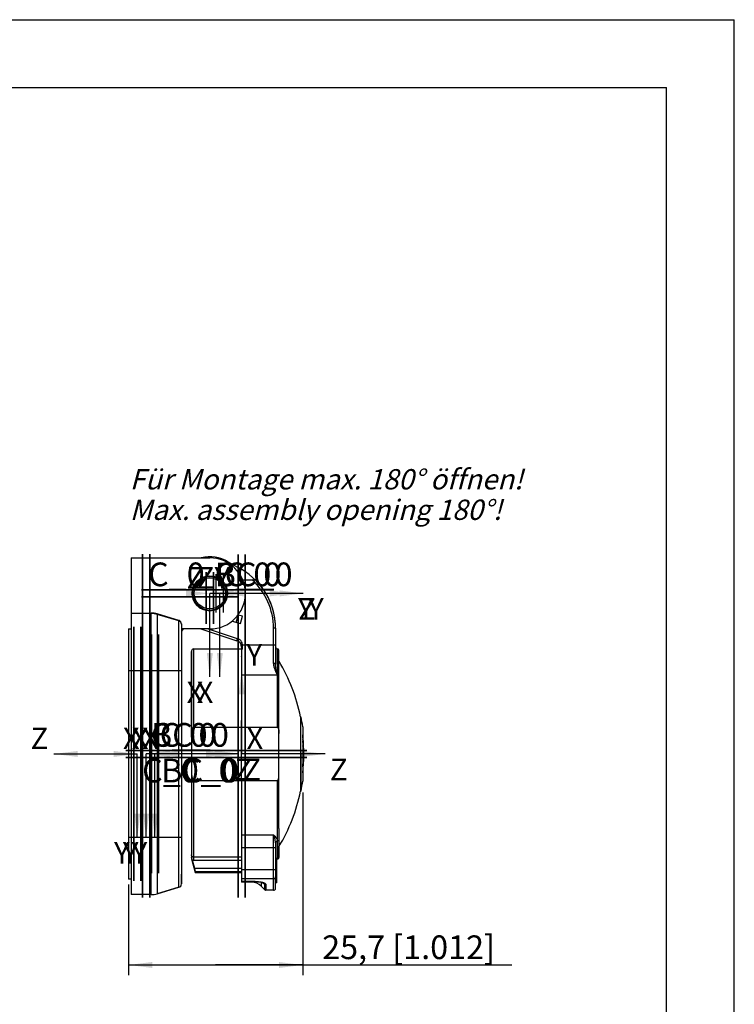
# Model space of a CAD drawing. Units: millimetres. Extents: x 0 to 210, y 0 to 297.
# Drawn here: x 105 to 210, y 152 to 297 of the extents above; entities that cross this region are included whole.
import ezdxf

# ---------------------------------------------------------------- set-up
doc = ezdxf.new("R2010")
doc.units = ezdxf.units.MM
doc.header["$LTSCALE"] = 19.36
doc.layers.get('0').update_dxf_attribs({"linetype": 'CONTINUOUS'})
for name, color, linetype in [('3D_NOTIZEN', 7, 'CONTINUOUS'), ('BG_STARTBEZUEGE', 7, 'CONTINUOUS'), ('TEIL_STARTBEZUEGE', 7, 'CONTINUOUS'), ('ZEICHNUNGSBEMASSUNGEN', 7, 'CONTINUOUS')]:
    doc.layers.add(name, color=color, linetype=linetype)
doc.styles.get("Standard").update_dxf_attribs({"font": 'txt', "width": 0.7})
doc.styles.add('TEXTSTYLE_2', font='txt', dxfattribs={"width": 0.8})
doc.dimstyles.new('DIMSTYLE_2', dxfattribs={"dimtxt": 3.5, "dimasz": 3.5, "dimexe": 1.5, "dimexo": 1.5, "dimgap": 0.875, "dimtad": 1, "dimdec": 1, "dimdsep": 46, "dimtxsty": 'Standard', "dimblk": '_FILLED', "dimblk1": '_FILLED', "dimblk2": '_FILLED', "dimcen": 0.09, "dimclrt": 5, "dimadec": 3, "dimazin": 2, "dimtp": 0.2, "dimtm": 0.2, "dimtfac": 1, "dimtdec": 1, "dimtofl": 0, "dimtmove": 0, "dimatfit": 3, "dimldrblk": '_FILLED', "dimfxl": 1, "dimtolj": 1, "dimarcsym": 0})

# ---------------------------------------------------------------- blocks, each defined once
blk = doc.blocks.new('_FILLED')
at = {"color": 0, "linetype": 'ByBlock'}
blk.add_solid([(0, 0), (-1, 0.125), (-1, -0.125)], dxfattribs=at)
blk = doc.blocks.new('*D3')
at = {"layer": 'ZEICHNUNGSBEMASSUNGEN', "color": 2, "linetype": 'Continuous', "transparency": 16777216}
for p, q in [((146.31, 182.91), (146.31, 155.94)), ((120.6, 169.3), (120.6, 155.94)), ((120.6, 157.44), (133.45, 157.44)), ((146.31, 157.44), (133.45, 157.44)), ((133.45, 157.44), (177.18, 157.44))]:
    blk.add_line(p, q, dxfattribs=at)
at = {"layer": 'ZEICHNUNGSBEMASSUNGEN', "color": 2, "linetype": 'Continuous', "transparency": 16777216, "xscale": 3.5, "yscale": 3.5, "zscale": 3.5}
for p, rotation in [((120.6, 157.44), 179.9969831715), ((146.31, 157.44), 359.9969831714999)]:
    blk.add_blockref('_FILLED', p, dxfattribs=dict(at, rotation=rotation))
at = {"layer": 'ZEICHNUNGSBEMASSUNGEN', "color": 5, "linetype": 'Continuous', "transparency": 16777216, "insert": (149.18, 161.81), "char_height": 3.5, "width": 42, "attachment_point": 1, "line_spacing_factor": 0.9}
blk.add_mtext('25,7{\\ftxt.shx;\\W1.000000;\\H3.500000; }[1.012]', dxfattribs=at)

msp = doc.modelspace()

# ---------------------------------------------------------------- linework, layer by layer
at = {"color": 7, "linetype": 'Continuous'}
for p, q in [((0, 297), (210, 297)), ((210, 0), (210, 297)), ((12.5, 287), (200, 287)), ((200, 10), (200, 287)), ((121, 217.55), (121, 200.88)), ((121, 217.55), (132.6, 217.55)), ((135.3, 216.98), (137.3, 215.82)), ((137.46, 214.3), (139.31, 214.3)), ((121, 209.4), (123.96, 209.4)), ((128.04, 208.31), (124.85, 209.27)), ((135.89, 208.21), (137.11, 207.88)), ((136.48, 208.05), (136.74, 208.85)), ((136.6, 208.9), (136.74, 208.85)), ((137.4, 208.94), (136.77, 209.11)), ((137.11, 207.88), (137.4, 208.94)), ((120.6, 207.08), (120.6, 200.88)), ((120.6, 207.08), (121, 207.08)), ((128.4, 207.8), (128.4, 200.88)), ((132.6, 207.05), (128.4, 207.05)), ((128.4, 206.57), (128.4, 206.55)), ((128.4, 206.56), (128.4, 206.38)), ((128.4, 206.55), (128.4, 206.55)), ((131.29, 207.05), (136.61, 205.32)), ((142.3, 207.16), (142.3, 201.83)), ((129.9, 203.8), (129.9, 186.14)), ((129.9, 191.06), (129.9, 203.74)), ((130.2, 204.1), (137.3, 204.1)), ((137.3, 204.37), (137.3, 192.5)), ((142.3, 204.7), (142.3, 204.4)), ((142.8, 191.61), (142.8, 203.9)), ((142.8, 203.82), (142.8, 203.84)), ((120.6, 200.88), (120.6, 170.73)), ((121, 200.88), (121, 170.32)), ((128.4, 200.88), (128.4, 170.83)), ((137.3, 184.69), (137.3, 193.56)), ((145.99, 194.1), (146.04, 194.1)), ((145.99, 194.1), (145.99, 188.6)), ((146.04, 188.6), (146.04, 194.1)), ((142.6, 192.5), (130.2, 192.51)), ((146.31, 192.6), (146.31, 184.6)), ((142.8, 177.6), (142.8, 191.61)), ((146.31, 190.68), (146.34, 190.68)), ((146.34, 191.09), (146.34, 190.73)), ((146.34, 189.79), (146.34, 187.12)), ((146.34, 189.1), (146.43, 189.1)), ((145.99, 188.6), (145.99, 183.1)), ((146.04, 188.6), (146.04, 183.1)), ((129.9, 186.14), (129.9, 173.1)), ((130.2, 184.69), (142.6, 184.69)), ((137.3, 184.69), (137.3, 174.75)), ((145.99, 183.1), (146.04, 183.1)), ((142.8, 177.6), (142.8, 173.32)), ((137.3, 174.75), (137.3, 170.73)), ((142.3, 175.47), (142.3, 170.45)), ((142.8, 173.3), (142.8, 174.93)), ((129.9, 173.1), (130.44, 171.1)), ((142.5, 173.14), (142.3, 173.14)), ((142.5, 171.56), (142.5, 173.14)), ((130, 172.91), (130.32, 171.72)), ((142.5, 169.58), (142.5, 171.56)), ((120.6, 170.73), (120.6, 170.13)), ((121, 170.13), (120.6, 170.13)), ((121, 170.32), (121, 169.83)), ((128.4, 169.4), (128.4, 170.83)), ((128.4, 170.83), (128.4, 169.4)), ((130.44, 171.22), (130.44, 171.1)), ((130.44, 171.1), (137.3, 171.1)), ((137.3, 170.73), (137.3, 170.18)), ((137.3, 170.18), (137.3, 169.75)), ((142.5, 171.08), (142.3, 171.08)), ((142.5, 170.95), (142.3, 170.95)), ((142.3, 168.77), (142.3, 170.45)), ((142.3, 170.15), (142.5, 170.15)), ((121, 169.83), (121, 167.83)), ((128.04, 168.92), (124.82, 167.95)), ((124.82, 167.95), (128.04, 168.92)), ((128.4, 169.4), (128.4, 169.4)), ((137.3, 169.75), (139.31, 169.75)), ((137.3, 169.75), (137.3, 169.67)), ((138.77, 169.67), (137.3, 169.67)), ((140.19, 169.09), (140.74, 168.53)), ((140.62, 169.52), (140.63, 169.52)), ((142.5, 169.86), (142.3, 169.86)), ((142.5, 169.81), (142.3, 169.81)), ((142.5, 169.75), (142.3, 169.75)), ((142.5, 169.7), (142.3, 169.7)), ((142.5, 169.61), (142.3, 169.61)), ((142.5, 169.6), (142.3, 169.6)), ((142.5, 169.58), (142.3, 169.58)), ((142.3, 168.81), (142.3, 168.82)), ((123.96, 167.83), (121, 167.83)), ((142, 168.47), (140.88, 168.47))]:
    msp.add_line(p, q, dxfattribs=at)
at = {"color": 9, "linetype": 'Continuous'}
for p, q in [((123.96, 209.33), (121, 209.33)), ((123.96, 200.88), (123.96, 209.4)), ((124.82, 209.2), (124.85, 209.27)), ((124.82, 209.2), (124.82, 206.8)), ((128.05, 208.23), (124.82, 209.2)), ((128.05, 206.11), (128.05, 208.23)), ((124.82, 206.8), (124.82, 200.88)), ((136.7, 205.61), (132.26, 207.05)), ((142, 201.96), (142, 207.16)), ((142.3, 207.16), (142, 207.16)), ((128.04, 200.88), (128.05, 206.11)), ((136.61, 205.32), (136.7, 205.61)), ((130.2, 204.1), (130.2, 192.51)), ((137.42, 204.7), (142.3, 204.7)), ((142.6, 200.21), (142.6, 204.1)), ((128.4, 200.88), (120.6, 200.88)), ((123.96, 170.31), (123.96, 200.88)), ((124.82, 200.88), (124.82, 170.4)), ((128.04, 171.09), (128.04, 200.88)), ((142.6, 200.21), (137.3, 200.21)), ((142.6, 192.5), (142.6, 200.21)), ((146.34, 189.16), (146.42, 189.16)), ((130.2, 184.69), (130.2, 173.2)), ((142.6, 175.72), (142.6, 184.69)), ((120.6, 176.33), (128.4, 176.33)), ((137.3, 176.68), (142, 176.68)), ((142, 170.73), (142, 176.68)), ((142.3, 174.75), (137.3, 174.75)), ((142.6, 173.1), (142.6, 175.72)), ((137.3, 173.37), (130.2, 173.37)), ((130.2, 173.2), (130.2, 172.88)), ((137.3, 172.88), (130.2, 172.88)), ((130.32, 171.72), (137.3, 171.72)), ((137.3, 171.55), (142.3, 171.55)), ((123.96, 167.83), (123.96, 170.31)), ((124.82, 170.4), (124.82, 167.95)), ((128.04, 168.92), (128.04, 171.09)), ((130.44, 171.22), (137.3, 171.22)), ((142, 170.18), (137.3, 170.18)), ((142, 168.47), (142, 170.73)), ((142.5, 170.6), (142.3, 170.6)), ((142.5, 170.18), (142.3, 170.18)), ((139.31, 169.76), (137.3, 169.76)), ((138.77, 169.67), (138.77, 169.75)), ((139.31, 169.75), (139.31, 169.76)), ((140.19, 169.64), (140.19, 169.09)), ((140.44, 169.55), (140.58, 169.45)), ((140.74, 168.53), (140.74, 169.34)), ((140.88, 169.28), (140.88, 168.47))]:
    msp.add_line(p, q, dxfattribs=at)
at = {"color": 7, "linetype": 'Continuous'}
msp.add_lwpolyline([(139.31, 169.75), (139.43, 169.75), (139.64, 169.74), (139.83, 169.73), (140.01, 169.71), (140.17, 169.68), (140.31, 169.65), (140.43, 169.61), (140.53, 169.57), (140.6, 169.54), (140.62, 169.52)], dxfattribs=at)
for radius in [2.6, 2.5, 2.3]:
    msp.add_circle((132.6, 212.3), radius, dxfattribs=at)
for centre, radius, start, end in [((132.6, 212.3), 5.4, 59.997, 103.4071), ((132.6, 212.3), 5.25, 269.997, 89.997), ((132.3, 207.16), 10, 359.997, 59.997), ((132.31, 207.16), 10, 359.9895, 45.5526), ((128.9, 206.55), 0.5, 89.997, 179.997), ((128.9, 206.55), 0.5, 134.997, 179.997), ((136.3, 204.37), 1, 359.997, 72.038), ((130.2, 203.8), 0.3, 89.997, 179.997), ((143.37, 203.36), 6.06, 170.3664, 173.0938), ((142.6, 204.4), 0.3, 179.997, 269.997), ((142.6, 203.9), 0.2, 359.997, 89.997), ((120.08, 188.68), 26.48, 11.8026, 30.8644), ((120.13, 188.6), 26.49, 8.6822, 11.9807), ((120.48, 188.6), 25.99, 5.4974, 6.2117), ((120.48, 188.6), 25.99, 353.8089, 5.4974), ((137.28, 188.86), 9.19, 6.1873, 10.4536), ((137.26, 188.3), 9.2, 8.7975, 9.3053), ((137.34, 188.31), 9.13, 5.3577, 8.7997), ((137.39, 188.87), 9.07, 5.3519, 6.1762), ((120.13, 188.6), 26.49, 348.0133, 351.3117), ((120.08, 188.52), 26.48, 329.1296, 348.1914), ((142.6, 172.8), 0.3, 89.997, 109.6076), ((142.6, 173.3), 0.2, 269.997, 359.997), ((127.9, 169.4), 0.5, 286.6962, 359.997), ((127.9, 169.4), 0.5, 323.3466, 359.997), ((138.77, 167.67), 2, 44.997, 89.997), ((142, 168.77), 0.3, 269.997, 359.997), ((123.96, 170.83), 3, 269.997, 286.6962), ((140.88, 168.67), 0.2, 224.997, 269.997)]:
    msp.add_arc(centre, radius, start, end, dxfattribs=at)
at = {"color": 9, "linetype": 'Continuous'}
for centre, radius, start, end in [((132.3, 207.16), 9.7, 0.0135, 47.3819), ((123.96, 206.34), 2.99, 73.1801, 89.9627), ((136.19, 204.59), 1.23, 350.2501, 5.2931), ((130.2, 173.67), 0.784, 255.4599, 269.9191), ((138.85, 168.26), 1.92, 45.8226, 47.7832), ((139.48, 168.89), 1.16, 34.5113, 39.5352), ((169.79, 211.82), 51.46, 235.4141, 235.6388)]:
    msp.add_arc(centre, radius, start, end, dxfattribs=at)
at = {"color": 7, "linetype": 'Continuous'}
for points, knots in [([(124.85, 209.27), (124.7, 209.32), (124.41, 209.38), (124.11, 209.4), (123.96, 209.4)], [0, 0, 0, 0, 0.500005, 1, 1, 1, 1]), ([(128.4, 207.8), (128.4, 207.86), (128.38, 207.97), (128.31, 208.12), (128.19, 208.24), (128.09, 208.29), (128.04, 208.31)], [0, 0, 0, 0, 0.250032, 0.50011, 0.750123, 1, 1, 1, 1]), ([(137.3, 202.95), (137.3, 203.04), (137.31, 203.42), (137.33, 203.81), (137.36, 204.09)], [0, 0, 0, 0, 0.247407, 1, 1, 1, 1]), ([(129.9, 191.06), (129.9, 191.19), (129.9, 191.44), (129.93, 191.76), (129.96, 191.98), (129.98, 192.11), (130, 192.2), (130.03, 192.29), (130.06, 192.37), (130.09, 192.42), (130.12, 192.46), (130.15, 192.49), (130.19, 192.51), (130.2, 192.51)], [0, 0, 0, 0, 0.250118, 0.500205, 0.625259, 0.687791, 0.75032, 0.812844, 0.875348, 0.906609, 0.937858, 0.969049, 1, 1, 1, 1]), ([(142.6, 192.5), (142.61, 192.5), (142.63, 192.5), (142.65, 192.48), (142.67, 192.46), (142.69, 192.42), (142.71, 192.38), (142.73, 192.3), (142.76, 192.2), (142.78, 192.05), (142.8, 191.85), (142.8, 191.69), (142.8, 191.61)], [0, 0, 0, 0, 0.031023, 0.062232, 0.093484, 0.124747, 0.187248, 0.249769, 0.374791, 0.499837, 0.749903, 1, 1, 1, 1]), ([(146.31, 190.8), (146.31, 190.78), (146.32, 190.75), (146.32, 190.72), (146.33, 190.7), (146.33, 190.69), (146.33, 190.68), (146.34, 190.68), (146.34, 190.68)], [0, 0, 0, 0, 0.413386, 0.72532, 0.838576, 0.921957, 0.974965, 1, 1, 1, 1]), ([(146.34, 190.69), (146.34, 190.69), (146.34, 190.7), (146.34, 190.72), (146.34, 190.73)], [0, 0, 0, 0, 0.169678, 1, 1, 1, 1]), ([(146.34, 190.68), (146.34, 190.68), (146.34, 190.68), (146.34, 190.69), (146.34, 190.69)], [0, 0, 0, 0, 0.315418, 1, 1, 1, 1]), ([(146.44, 189.44), (146.44, 189.49), (146.43, 189.58), (146.43, 189.68), (146.42, 189.72)], [0, 0, 0, 0, 0.560934, 1, 1, 1, 1]), ([(146.43, 189.1), (146.43, 189.1), (146.43, 189.1), (146.43, 189.1), (146.43, 189.12), (146.43, 189.14), (146.42, 189.15), (146.42, 189.16)], [0, 0, 0, 0, 0.024245, 0.075231, 0.267453, 0.578846, 1, 1, 1, 1]), ([(146.44, 189.44), (146.44, 189.42), (146.44, 189.37), (146.44, 189.31), (146.44, 189.25), (146.44, 189.2), (146.44, 189.16), (146.44, 189.13), (146.44, 189.11), (146.44, 189.1), (146.44, 189.1), (146.44, 189.1), (146.43, 189.1)], [0, 0, 0, 0, 0.194451, 0.381729, 0.55414, 0.705277, 0.829374, 0.921666, 0.954755, 0.97875, 0.993617, 1, 1, 1, 1]), ([(129.9, 186.14), (129.9, 186.01), (129.9, 185.76), (129.93, 185.44), (129.96, 185.22), (129.98, 185.09), (130, 185), (130.03, 184.91), (130.06, 184.83), (130.09, 184.78), (130.12, 184.74), (130.15, 184.71), (130.18, 184.69), (130.2, 184.69)], [0, 0, 0, 0, 0.250118, 0.500205, 0.625259, 0.687791, 0.75032, 0.812844, 0.875348, 0.906609, 0.937858, 0.969049, 1, 1, 1, 1]), ([(146.31, 186.68), (146.31, 186.7), (146.32, 186.78), (146.33, 186.86), (146.34, 186.92)], [0, 0, 0, 0, 0.214946, 1, 1, 1, 1]), ([(146.34, 186.92), (146.34, 186.94), (146.34, 187), (146.34, 187.07), (146.34, 187.12)], [0, 0, 0, 0, 0.266097, 1, 1, 1, 1]), ([(142.6, 184.69), (142.61, 184.69), (142.63, 184.7), (142.65, 184.72), (142.67, 184.74), (142.69, 184.78), (142.71, 184.82), (142.73, 184.9), (142.76, 184.99), (142.78, 185.15), (142.8, 185.35), (142.8, 185.51), (142.8, 185.58)], [0, 0, 0, 0, 0.031023, 0.062232, 0.093484, 0.124747, 0.187248, 0.249769, 0.374791, 0.499837, 0.749903, 1, 1, 1, 1]), ([(142.3, 175.47), (142.3, 175.58), (142.27, 175.8), (142.2, 176.11), (142.1, 176.4), (142.03, 176.59), (142, 176.68)], [0, 0, 0, 0, 0.262423, 0.520807, 0.768154, 1, 1, 1, 1]), ([(130, 172.91), (130, 172.94), (129.96, 173.08), (129.93, 173.22), (129.9, 173.32)], [0, 0, 0, 0, 0.261659, 1, 1, 1, 1]), ([(130.32, 171.72), (130.33, 171.69), (130.36, 171.58), (130.38, 171.47), (130.4, 171.39)], [0, 0, 0, 0, 0.27072, 1, 1, 1, 1]), ([(130.4, 171.39), (130.41, 171.37), (130.42, 171.33), (130.43, 171.28), (130.43, 171.25), (130.44, 171.23), (130.44, 171.22)], [0, 0, 0, 0, 0.376812, 0.676206, 0.886476, 1, 1, 1, 1])]:
    msp.add_open_spline(points, degree=3, knots=knots, dxfattribs=at)
at = {"color": 9, "linetype": 'Continuous'}
for points, knots in [([(128.05, 208.23), (128.05, 208.23), (128.04, 208.26), (128.04, 208.29), (128.04, 208.31)], [0, 0, 0, 0, 0.159636, 1, 1, 1, 1]), ([(128.4, 207.75), (128.4, 207.86), (128.33, 208.07), (128.15, 208.2), (128.05, 208.23)], [0, 0, 0, 0, 0.498934, 1, 1, 1, 1]), ([(137.42, 204.7), (137.41, 204.8), (137.37, 205), (137.25, 205.23), (137.11, 205.38), (136.94, 205.51), (136.8, 205.58), (136.7, 205.61)], [0, 0, 0, 0, 0.247132, 0.496011, 0.621343, 0.747114, 1, 1, 1, 1]), ([(137.42, 204.7), (137.39, 204.7), (137.37, 204.69), (137.33, 204.69), (137.3, 204.68), (137.29, 204.67), (137.27, 204.67), (137.26, 204.66), (137.26, 204.65)], [0, 0, 0, 0, 0.37363, 0.542871, 0.691338, 0.813455, 0.905519, 1, 1, 1, 1]), ([(137.4, 204.38), (137.39, 204.38), (137.37, 204.38), (137.34, 204.38), (137.32, 204.38), (137.31, 204.38), (137.3, 204.38), (137.3, 204.37)], [0, 0, 0, 0, 0.370687, 0.684987, 0.806366, 0.898919, 1, 1, 1, 1]), ([(142, 201.96), (142, 201.64), (142.16, 201.01), (142.45, 200.46), (142.6, 200.21)], [0, 0, 0, 0, 0.524282, 1, 1, 1, 1]), ([(142.3, 201.83), (142.3, 201.87), (142.24, 201.92), (142.17, 201.94), (142.1, 201.96), (142.04, 201.96), (142, 201.96)], [0, 0, 0, 0, 0.375704, 0.515138, 0.668713, 1, 1, 1, 1]), ([(142.6, 200.21), (142.53, 200.47), (142.42, 200.87), (142.33, 201.41), (142.3, 201.69), (142.3, 201.83)], [0, 0, 0, 0, 0.494752, 0.747378, 1, 1, 1, 1]), ([(142, 176.68), (142.07, 176.6), (142.21, 176.44), (142.4, 176.21), (142.55, 175.98), (142.6, 175.81), (142.6, 175.72)], [0, 0, 0, 0, 0.276087, 0.540153, 0.783181, 1, 1, 1, 1]), ([(142.6, 175.72), (142.56, 175.72), (142.49, 175.71), (142.39, 175.66), (142.32, 175.57), (142.3, 175.51), (142.3, 175.47)], [0, 0, 0, 0, 0.271056, 0.530151, 0.771451, 1, 1, 1, 1]), ([(130.2, 173.37), (130.16, 173.37), (130.08, 173.39), (129.98, 173.47), (129.91, 173.58), (129.9, 173.66), (129.9, 173.7)], [0, 0, 0, 0, 0.254629, 0.506339, 0.754388, 1, 1, 1, 1]), ([(142, 170.18), (142.04, 170.18), (142.12, 170.19), (142.22, 170.25), (142.28, 170.34), (142.3, 170.42), (142.3, 170.45)], [0, 0, 0, 0, 0.260116, 0.514426, 0.76029, 1, 1, 1, 1]), ([(139.31, 169.76), (139.42, 169.76), (139.64, 169.76), (139.95, 169.73), (140.24, 169.68), (140.43, 169.64), (140.51, 169.61)], [0, 0, 0, 0, 0.270652, 0.534971, 0.782669, 1, 1, 1, 1]), ([(140.19, 169.64), (140.19, 169.65), (140.19, 169.66), (140.21, 169.67), (140.23, 169.66), (140.26, 169.66), (140.29, 169.64), (140.34, 169.61), (140.39, 169.58), (140.42, 169.56), (140.44, 169.55)], [0, 0, 0, 0, 0.05531, 0.105974, 0.177259, 0.279077, 0.413702, 0.580152, 0.776377, 1, 1, 1, 1]), ([(140.51, 169.61), (140.53, 169.6), (140.59, 169.58), (140.65, 169.55), (140.69, 169.53)], [0, 0, 0, 0, 0.274022, 1, 1, 1, 1]), ([(140.62, 169.52), (140.65, 169.51), (140.68, 169.48), (140.72, 169.43), (140.74, 169.39), (140.74, 169.35), (140.74, 169.34)], [0, 0, 0, 0, 0.328743, 0.590878, 0.806775, 1, 1, 1, 1]), ([(140.69, 169.53), (140.72, 169.51), (140.77, 169.47), (140.84, 169.41), (140.87, 169.35), (140.88, 169.3), (140.88, 169.28)], [0, 0, 0, 0, 0.330698, 0.596457, 0.811454, 1, 1, 1, 1]), ([(140.74, 169.34), (140.75, 169.33), (140.79, 169.3), (140.84, 169.28), (140.88, 169.28)], [0, 0, 0, 0, 0.246652, 1, 1, 1, 1])]:
    msp.add_open_spline(points, degree=3, knots=knots, dxfattribs=at)
at = {"layer": 'BG_STARTBEZUEGE', "color": 9, "linetype": 'Continuous'}
for p, q in [((122.67, 167.39), (122.67, 218.07)), ((122.68, 218.07), (122.67, 167.39)), ((122.67, 218.07), (122.68, 218.07)), ((136.77, 167.39), (136.77, 218.06)), ((136.78, 218.06), (136.77, 167.39)), ((136.77, 218.06), (136.78, 218.06)), ((132.07, 209.37), (132.07, 215.23)), ((132.07, 215.23), (132.08, 215.23)), ((132.08, 215.23), (132.08, 209.37)), ((135.54, 212.83), (129.97, 212.83)), ((129.97, 212.83), (135.53, 212.83)), ((132.08, 209.37), (132.07, 209.37)), ((146.92, 189.13), (120.23, 189.13)), ((120.23, 189.13), (146.92, 189.13)), ((146.91, 188.07), (123.77, 188.07)), ((123.77, 188.07), (146.91, 188.07)), ((122.67, 167.39), (122.67, 167.39)), ((136.77, 167.39), (136.77, 167.39))]:
    msp.add_line(p, q, dxfattribs=at)
at = {"layer": 'BG_STARTBEZUEGE', "color": 7, "linetype": 'Continuous'}
for p, q in [((123.73, 167.39), (123.73, 218.07)), ((123.73, 218.07), (123.73, 167.39)), ((123.73, 218.07), (123.73, 218.07)), ((137.83, 167.39), (137.83, 218.06)), ((137.83, 218.06), (137.83, 167.39)), ((137.83, 218.06), (137.83, 218.06)), ((133.13, 209.37), (133.13, 215.23)), ((133.13, 215.23), (133.13, 209.37)), ((133.13, 215.23), (133.13, 215.23)), ((132.6, 199.98), (132.6, 212.3)), ((144.92, 212.3), (132.6, 212.3)), ((132.6, 212.3), (132.6, 212.3)), ((135.54, 211.77), (129.97, 211.77)), ((129.97, 211.77), (135.53, 211.77)), ((133.13, 209.37), (133.13, 209.37)), ((137.3, 200.92), (137.3, 188.6)), ((146.91, 189.13), (123.77, 189.13)), ((146.92, 188.07), (120.23, 188.07)), ((120.23, 188.07), (123.77, 188.07)), ((123.2, 188.6), (123.2, 188.6)), ((123.2, 176.28), (123.2, 188.6)), ((135.52, 188.6), (123.2, 188.6)), ((137.3, 188.6), (137.3, 188.6)), ((149.62, 188.6), (137.3, 188.6)), ((123.73, 167.39), (123.73, 167.39)), ((137.83, 167.39), (137.83, 167.39))]:
    msp.add_line(p, q, dxfattribs=at)
for points in [[(132.6, 212.3), (136.1, 212.74), (136.1, 211.86)], [(144.92, 212.3), (141.42, 211.86), (141.42, 212.74)], [(132.6, 199.98), (132.16, 203.48), (133.04, 203.48)], [(137.3, 200.92), (137.74, 197.42), (136.86, 197.42)], [(123.2, 188.6), (126.7, 189.04), (126.7, 188.16)], [(135.52, 188.6), (132.02, 188.16), (132.02, 189.04)], [(137.3, 188.6), (133.8, 188.16), (133.8, 189.04)], [(149.62, 188.6), (146.12, 188.16), (146.12, 189.04)], [(123.2, 176.28), (122.76, 179.78), (123.64, 179.78)]]:
    msp.add_solid(points, dxfattribs=at)
at = {"layer": 'TEIL_STARTBEZUEGE', "color": 9, "linetype": 'Continuous'}
for p, q in [((122.67, 167.49), (122.67, 217.89)), ((122.68, 217.89), (122.67, 167.49)), ((122.67, 217.89), (122.68, 217.89)), ((136.77, 167.42), (136.77, 218.04)), ((136.78, 218.04), (136.77, 167.42)), ((136.77, 218.04), (136.78, 218.04)), ((132.07, 207.81), (132.07, 215.42)), ((132.07, 215.42), (132.07, 207.81)), ((132.07, 215.42), (132.07, 215.42)), ((132.07, 214.93), (132.08, 214.93)), ((132.08, 214.93), (132.08, 209.67)), ((133.55, 209.46), (133.55, 215.14)), ((136.83, 212.83), (122.51, 212.83)), ((122.51, 212.83), (136.83, 212.83)), ((132.08, 209.67), (132.07, 209.67)), ((136.77, 168.63), (136.77, 208.57)), ((136.77, 208.57), (136.78, 208.57)), ((122.43, 207.34), (122.43, 169.86)), ((122.43, 169.86), (122.43, 207.34)), ((122.43, 207.34), (122.43, 207.34)), ((132.07, 207.81), (132.07, 207.81)), ((123.97, 170.98), (123.97, 206.22)), ((123.98, 206.22), (123.97, 170.98)), ((123.97, 206.22), (123.98, 206.22)), ((120.34, 189.13), (138.19, 189.13)), ((146.89, 188.07), (123.8, 188.07)), ((123.8, 188.07), (146.89, 188.07)), ((146.32, 188.07), (127.51, 188.07)), ((123.97, 170.98), (123.97, 170.98)), ((122.43, 169.86), (122.43, 169.86)), ((136.77, 168.63), (136.77, 168.63)), ((122.67, 167.49), (122.67, 167.49)), ((136.77, 167.42), (136.77, 167.42))]:
    msp.add_line(p, q, dxfattribs=at)
at = {"layer": 'TEIL_STARTBEZUEGE', "color": 7, "linetype": 'Continuous'}
for p, q in [((123.73, 167.49), (123.73, 217.89)), ((123.73, 217.89), (123.73, 167.49)), ((123.73, 217.89), (123.73, 217.89)), ((137.83, 167.42), (137.83, 218.04)), ((137.83, 218.04), (137.83, 167.42)), ((137.83, 218.04), (137.83, 218.04)), ((133.13, 207.81), (133.13, 215.42)), ((133.13, 215.42), (133.13, 207.81)), ((133.13, 215.42), (133.13, 215.42)), ((133.13, 214.93), (133.13, 209.67)), ((133.13, 214.93), (133.13, 214.93)), ((134.61, 209.46), (134.61, 215.14)), ((132.6, 199.98), (132.6, 212.3)), ((144.92, 212.3), (132.6, 212.3)), ((132.6, 212.3), (132.6, 212.3)), ((132.6, 199.98), (132.6, 212.3)), ((132.6, 212.3), (132.6, 212.3)), ((144.92, 212.3), (132.6, 212.3)), ((134.08, 199.98), (134.08, 212.3)), ((146.4, 212.3), (134.08, 212.3)), ((134.08, 212.3), (134.08, 212.3)), ((136.83, 211.77), (122.51, 211.77)), ((122.51, 211.77), (136.83, 211.77)), ((133.13, 209.67), (133.13, 209.67)), ((137.83, 168.63), (137.83, 208.57)), ((137.83, 208.57), (137.83, 208.57)), ((121.37, 207.34), (121.37, 169.86)), ((121.37, 169.86), (121.38, 207.34)), ((121.38, 207.34), (121.37, 207.34)), ((133.13, 207.81), (133.13, 207.81)), ((125.03, 170.98), (125.03, 206.22)), ((125.03, 206.22), (125.03, 170.98)), ((125.03, 206.22), (125.03, 206.22)), ((137.3, 200.92), (137.3, 188.6)), ((137.3, 200.92), (137.3, 188.6)), ((138.19, 189.13), (146.89, 189.13)), ((109.58, 188.6), (121.9, 188.6)), ((120.34, 188.07), (138.19, 188.07)), ((121.9, 188.6), (121.9, 188.6)), ((121.9, 176.28), (121.9, 188.6)), ((123.2, 188.6), (123.2, 188.6)), ((123.2, 176.28), (123.2, 188.6)), ((135.52, 188.6), (123.2, 188.6)), ((124.5, 188.6), (124.5, 188.6)), ((124.5, 176.28), (124.5, 188.6)), ((136.82, 188.6), (124.5, 188.6)), ((137.3, 188.6), (137.3, 188.6)), ((149.62, 188.6), (137.3, 188.6)), ((137.3, 188.6), (137.3, 188.6)), ((149.62, 188.6), (137.3, 188.6)), ((125.03, 170.98), (125.03, 170.98)), ((121.37, 169.86), (121.37, 169.86)), ((137.83, 168.63), (137.83, 168.63)), ((123.73, 167.49), (123.73, 167.49)), ((137.83, 167.42), (137.83, 167.42))]:
    msp.add_line(p, q, dxfattribs=at)
for points in [[(132.6, 212.3), (129.1, 211.86), (129.1, 212.74)], [(132.6, 212.3), (136.1, 212.74), (136.1, 211.86)], [(134.08, 212.3), (137.58, 212.74), (137.58, 211.86)], [(144.92, 212.3), (141.42, 211.86), (141.42, 212.74)], [(144.92, 212.3), (141.42, 211.86), (141.42, 212.74)], [(146.4, 212.3), (142.9, 211.86), (142.9, 212.74)], [(132.6, 199.98), (132.16, 203.48), (133.04, 203.48)], [(132.6, 199.98), (132.16, 203.48), (133.04, 203.48)], [(134.08, 199.98), (133.64, 203.48), (134.52, 203.48)], [(137.3, 200.92), (137.74, 197.42), (136.86, 197.42)], [(137.3, 200.92), (137.74, 197.42), (136.86, 197.42)], [(109.58, 188.6), (113.08, 189.04), (113.08, 188.16)], [(121.9, 188.6), (118.4, 188.16), (118.4, 189.04)], [(123.2, 188.6), (126.7, 189.04), (126.7, 188.16)], [(124.5, 188.6), (128, 189.04), (128, 188.16)], [(135.52, 188.6), (132.02, 188.16), (132.02, 189.04)], [(136.82, 188.6), (133.32, 188.16), (133.32, 189.04)], [(137.3, 188.6), (133.8, 188.16), (133.8, 189.04)], [(137.3, 188.6), (133.8, 188.16), (133.8, 189.04)], [(149.62, 188.6), (146.12, 188.16), (146.12, 189.04)], [(149.62, 188.6), (146.12, 188.16), (146.12, 189.04)], [(121.9, 176.28), (121.46, 179.78), (122.34, 179.78)], [(123.2, 176.28), (122.76, 179.78), (123.64, 179.78)], [(124.5, 176.28), (124.06, 179.78), (124.94, 179.78)]]:
    msp.add_solid(points, dxfattribs=at)

# ---------------------------------------------------------------- texts
at = {"layer": '3D_NOTIZEN', "color": 5, "linetype": 'Continuous', "insert": (120.78, 230.65), "char_height": 3, "width": 92.8071, "attachment_point": 1, "line_spacing_factor": 0.9}
msp.add_mtext('\\Q15.0;Für Montage max. 180° öffnen!\\PMax. assembly opening 180°!', dxfattribs=at)
at = {"layer": 'BG_STARTBEZUEGE', "color": 7, "linetype": 'Continuous', "char_height": 3.5, "width": 16.75, "attachment_point": 1, "line_spacing_factor": 0.9}
for insert in [(133.31, 216.86), (123.91, 193.16), (125.43, 187.9)]:
    msp.add_mtext('BC_0', dxfattribs=dict(at, insert=insert))
at = {"layer": 'BG_STARTBEZUEGE', "color": 7, "linetype": 'Continuous', "char_height": 3.18, "attachment_point": 1, "line_spacing_factor": 0.9, "style": 'TEXTSTYLE_2'}
for s, insert, width in [('Z', (129.17, 216.19), 3.7504), ('Y', (145.63, 211.6), 4.0913), ('Y', (138.01, 204.81), 4.0913), ('X', (129.17, 199.28), 4.0913), ('X', (119.77, 192.49), 4.0913), ('X', (138.01, 192.49), 4.0913), ('Z', (136.23, 187.9), 3.7504), ('Z', (150.33, 187.9), 3.7504), ('Y', (119.77, 175.58), 4.0913)]:
    msp.add_mtext(s, dxfattribs=dict(at, insert=insert, width=width))
at = {"layer": 'TEIL_STARTBEZUEGE', "color": 7, "linetype": 'Continuous', "char_height": 3.5, "width": 12.625, "attachment_point": 1, "line_spacing_factor": 0.9}
for insert in [(123.48, 216.86), (133.31, 216.86), (134.78, 216.86), (123.91, 193.16), (125.21, 193.16), (122.61, 187.9), (128.18, 187.9), (128.18, 187.9)]:
    msp.add_mtext('C_0', dxfattribs=dict(at, insert=insert))
at = {"layer": 'TEIL_STARTBEZUEGE', "color": 7, "linetype": 'Continuous', "char_height": 3.18, "attachment_point": 1, "line_spacing_factor": 0.9, "style": 'TEXTSTYLE_2'}
for s, insert, width in [('Z', (129.17, 216.19), 3.7504), ('Z', (130.65, 216.19), 3.7504), ('Y', (133.31, 216.19), 4.0913), ('Y', (145.63, 211.6), 4.0913), ('Z', (145.63, 211.6), 3.7504), ('Y', (147.1, 211.6), 4.0913), ('Y', (138.01, 204.81), 4.0913), ('Y', (138.01, 204.81), 4.0913), ('X', (129.17, 199.28), 4.0913), ('X', (129.17, 199.28), 4.0913), ('X', (130.65, 199.28), 4.0913), ('Z', (106.15, 192.49), 3.7504), ('X', (119.77, 192.49), 4.0913), ('X', (121.07, 192.49), 4.0913), ('X', (122.61, 192.49), 4.0913), ('X', (138.01, 192.49), 4.0913), ('X', (138.01, 192.49), 4.0913), ('Z', (136.23, 187.9), 3.7504), ('Z', (137.53, 187.9), 3.7504), ('Z', (150.33, 187.9), 3.7504), ('Z', (150.33, 187.9), 3.7504), ('Y', (118.47, 175.58), 4.0913), ('Y', (119.77, 175.58), 4.0913), ('Y', (121.07, 175.58), 4.0913)]:
    msp.add_mtext(s, dxfattribs=dict(at, insert=insert, width=width))

# ---------------------------------------------------------------- dimensions: what is measured, and where the dimension line sits
at = {"layer": 'ZEICHNUNGSBEMASSUNGEN', "color": 2, "linetype": 'Continuous'}
dim = msp.add_linear_dim(base=(146.31, 157.44), p1=(120.6, 170.8), p2=(146.31, 184.41), angle=359.997, dimstyle='DIMSTYLE_2', dxfattribs=at)
dim.commit()
dim.dimension.update_dxf_attribs({"geometry": '*D3', "text_midpoint": (163.18, 157.44), "dimtype": 160})

doc.saveas('drawing.dxf')
